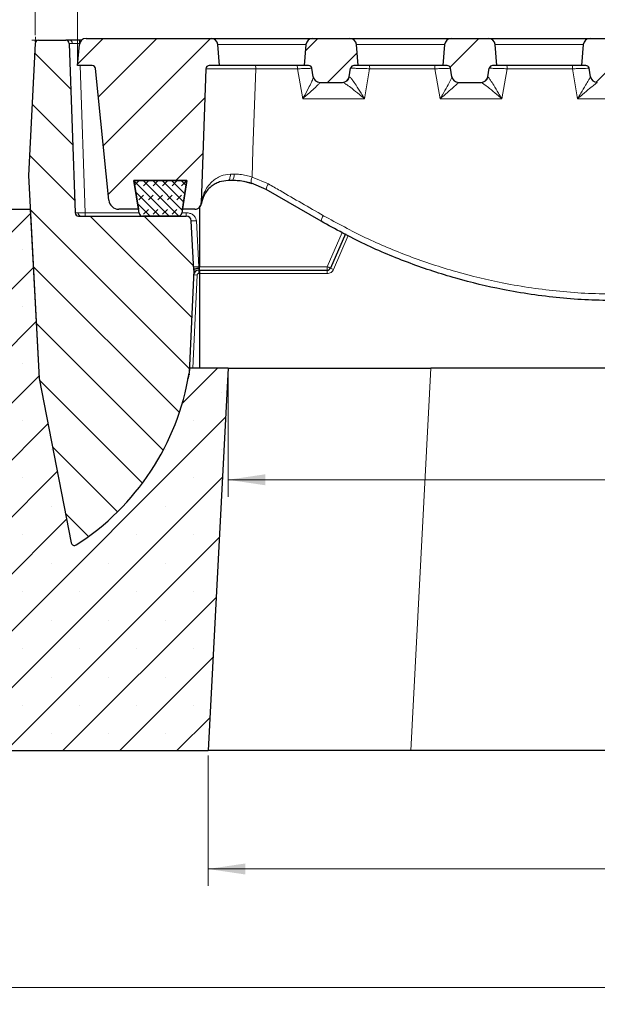
# Model space of a CAD drawing. Units: millimetres. Extents: x 0 to 420, y 0 to 297.
# Drawn here: x 71 to 105, y 196 to 254 of the extents above; entities that cross this region are included whole.
import ezdxf

# ---------------------------------------------------------------- set-up
doc = ezdxf.new("R2010")
doc.units = ezdxf.units.MM
doc.styles.add('SLDTEXTSTYLE0', font='TXT', dxfattribs={"width": 0.605})
doc.dimstyles.new('SLDDIMSTYLE0', dxfattribs={"dimtxt": 2.5683186849, "dimasz": 2.2, "dimexe": 0, "dimexo": 0.0625, "dimgap": 0.6420796712, "dimtad": 1, "dimlfac": 5, "dimrnd": 1e-09, "dimzin": 12, "dimdsep": 46, "dimtxsty": 'SLDTEXTSTYLE0', "dimsah": 1, "dimcen": 0.09, "dimadec": 0, "dimazin": 3, "dimtol": 1, "dimtp": 2, "dimtm": 2, "dimtfac": 1, "dimtdec": 0, "dimtofl": 0, "dimtmove": 0, "dimatfit": 3, "dimfxl": 1, "dimfrac": 2, "dimtolj": 1, "dimarcsym": 0})
doc.dimstyles.new('SLDDIMSTYLE1', dxfattribs={"dimtxt": 2.5683186849, "dimasz": 2.2, "dimexe": 0, "dimexo": 0.0625, "dimgap": 0.6420796712, "dimtad": 1, "dimlfac": 5, "dimrnd": 1e-09, "dimzin": 12, "dimdsep": 46, "dimtxsty": 'SLDTEXTSTYLE0', "dimsah": 1, "dimcen": 0.09, "dimadec": 0, "dimazin": 3, "dimtfac": 1, "dimtdec": 3, "dimtofl": 0, "dimtmove": 0, "dimatfit": 3, "dimfxl": 1, "dimfrac": 2, "dimtolj": 1, "dimtzin": 12, "dimarcsym": 0})
doc.dimstyles.new('SLDDIMSTYLE2', dxfattribs={"dimtxt": 2.5683186849, "dimasz": 2.2, "dimexe": 0, "dimexo": 0.0625, "dimgap": 0.6420796712, "dimtad": 1, "dimlfac": 5, "dimrnd": 1e-09, "dimzin": 12, "dimdsep": 46, "dimtxsty": 'SLDTEXTSTYLE0', "dimsah": 1, "dimcen": 0.09, "dimadec": 0, "dimazin": 3, "dimtol": 1, "dimtm": 2, "dimtfac": 1, "dimtdec": 0, "dimtofl": 0, "dimtmove": 0, "dimatfit": 3, "dimfxl": 1, "dimfrac": 2, "dimtolj": 1, "dimarcsym": 0})
doc.dimstyles.new('SLDDIMSTYLE3', dxfattribs={"dimtxt": 2.5683186849, "dimasz": 2.2, "dimexe": 0, "dimexo": 0.0625, "dimgap": 0.6420796712, "dimtad": 1, "dimdec": 0, "dimlfac": 5, "dimrnd": 1e-09, "dimzin": 12, "dimdsep": 46, "dimtxsty": 'SLDTEXTSTYLE0', "dimsah": 1, "dimcen": 0.09, "dimadec": 0, "dimazin": 3, "dimtfac": 1, "dimtdec": 3, "dimtofl": 0, "dimtmove": 0, "dimatfit": 3, "dimfxl": 1, "dimfrac": 2, "dimtolj": 1, "dimtzin": 12, "dimarcsym": 0})
pattern_1 = [(45.00000209717174, (0, 0), (-1.587500036704344, 1.587499920491244), [])]

# ---------------------------------------------------------------- blocks, each defined once
blk = doc.blocks.new('_D_5')
at = {"color": 7, "linetype": 'Continuous', "lineweight": 0}
for p, q in [((71.4696997523, 253.4791804758), (71.4696997523, 268.3028877699)), ((180.2696997523, 253.4791804758), (180.2696997523, 268.3028877699)), ((71.4696997523, 267.3028877699), (180.2696997523, 267.3028877699))]:
    blk.add_line(p, q, dxfattribs=at)
at = {"color": 7, "linetype": 'Continuous', "lineweight": 18}
for points in [[(71.4696997523, 267.3028877699), (73.6696997523, 266.9778877699), (73.6696997523, 267.6278877699)], [(180.2696997523, 267.3028877699), (178.0696997523, 267.6278877699), (178.0696997523, 266.9778877699)]]:
    blk.add_solid(points, dxfattribs=at)
at = {"color": 7, "linetype": 'Continuous', "lineweight": 18, "attachment_point": 1, "style": 'SLDTEXTSTYLE0'}
for s, insert, char_height in [('544', (121.8174099907, 270.7135463394), 2.6458333333), ('±2', (127.4422556147, 269.9137747946), 1.8520833333)]:
    blk.add_mtext(s, dxfattribs=dict(at, insert=insert, char_height=char_height))
blk = doc.blocks.new('_D_6')
at = {"color": 7, "linetype": 'Continuous', "lineweight": 0}
for p, q in [((81.6852839405, 210.8791804758), (81.6852839405, 203.1791804758)), ((170.0541155641, 210.8791804758), (170.0541155641, 203.1791804758)), ((81.6852839405, 204.1791804758), (170.0541155641, 204.1791804758))]:
    blk.add_line(p, q, dxfattribs=at)
at = {"color": 7, "linetype": 'Continuous', "lineweight": 18}
for points in [[(81.6852839405, 204.1791804758), (83.8852839405, 203.8541804758), (83.8852839405, 204.5041804758)], [(170.0541155641, 204.1791804758), (167.8541155641, 204.5041804758), (167.8541155641, 203.8541804758)]]:
    blk.add_solid(points, dxfattribs=at)
at = {"color": 7, "linetype": 'Continuous', "lineweight": 18, "insert": (123.4590515945, 207.5898390453), "char_height": 2.6458333333, "attachment_point": 1, "style": 'SLDTEXTSTYLE0'}
blk.add_mtext('442', dxfattribs=at)
blk = doc.blocks.new('_D_7')
at = {"color": 7, "linetype": 'Continuous', "lineweight": 0}
for p, q in [((60.8696997523, 210.8791804758), (60.8696997523, 196.1791804758)), ((190.8696997523, 210.8791804758), (190.8696997523, 196.1791804758)), ((60.8696997523, 197.1791804758), (190.8696997523, 197.1791804758))]:
    blk.add_line(p, q, dxfattribs=at)
at = {"color": 7, "linetype": 'Continuous', "lineweight": 18}
for points in [[(60.8696997523, 197.1791804758), (63.0696997523, 196.8541804758), (63.0696997523, 197.5041804758)], [(190.8696997523, 197.1791804758), (188.6696997523, 197.5041804758), (188.6696997523, 196.8541804758)]]:
    blk.add_solid(points, dxfattribs=at)
at = {"color": 7, "linetype": 'Continuous', "lineweight": 18, "insert": (123.4590515945, 200.5898390453), "char_height": 2.6458333333, "attachment_point": 1, "style": 'SLDTEXTSTYLE0'}
blk.add_mtext('650', dxfattribs=at)
blk = doc.blocks.new('_D_10')
at = {"color": 7, "linetype": 'Continuous', "lineweight": 0}
for p, q in [((82.8696997523, 233.4791804758), (82.8696997523, 226.1880567851)), ((168.8696997523, 233.4791804758), (168.8696997523, 226.1880567851)), ((82.8696997523, 227.1880567851), (168.8696997523, 227.1880567851))]:
    blk.add_line(p, q, dxfattribs=at)
at = {"color": 7, "linetype": 'Continuous', "lineweight": 18}
for points in [[(82.8696997523, 227.1880567851), (85.0696997523, 226.8630567851), (85.0696997523, 227.5130567851)], [(168.8696997523, 227.1880567851), (166.6696997523, 227.5130567851), (166.6696997523, 226.8630567851)]]:
    blk.add_solid(points, dxfattribs=at)
at = {"color": 7, "linetype": 'Continuous', "lineweight": 18, "insert": (123.4590515945, 230.5987153545), "char_height": 2.6458333333, "attachment_point": 1, "style": 'SLDTEXTSTYLE0'}
blk.add_mtext('430', dxfattribs=at)
blk = doc.blocks.new('_D_11')
at = {"color": 7, "linetype": 'Continuous', "lineweight": 0}
for p, q in [((73.9696997523, 251.9791804758), (73.9696997523, 261.3028877699)), ((177.7696997523, 251.9791804758), (177.7696997523, 261.3028877699)), ((73.9696997523, 260.3028877699), (177.7696997523, 260.3028877699))]:
    blk.add_line(p, q, dxfattribs=at)
at = {"color": 7, "linetype": 'Continuous', "lineweight": 18}
for points in [[(73.9696997523, 260.3028877699), (76.1696997523, 259.9778877699), (76.1696997523, 260.6278877699)], [(177.7696997523, 260.3028877699), (175.5696997523, 260.6278877699), (175.5696997523, 259.9778877699)]]:
    blk.add_solid(points, dxfattribs=at)
at = {"color": 7, "linetype": 'Continuous', "lineweight": 18, "attachment_point": 1, "style": 'SLDTEXTSTYLE0'}
for s, insert, char_height in [('0', (128.4574717268, 265.3832196748), 1.8520833333), ('520', (122.1569585599, 263.7135465722), 2.6458333333), ('2', (128.4574717268, 262.9137752602), 1.8520833333), ('-', (127.7818041839, 262.9137752602), 1.8520833333)]:
    blk.add_mtext(s, dxfattribs=dict(at, insert=insert, char_height=char_height))

msp = doc.modelspace()

# ---------------------------------------------------------------- hatches: boundary and pattern name
at = {"linetype": 'Continuous', "lineweight": 18}
h = msp.add_hatch(dxfattribs=at)
h.set_pattern_fill('DIN 201 grey cast iron', scale=0.5, style=0, pattern_type=2)
h.set_pattern_definition(pattern_1)
edge = h.paths.add_edge_path(flags=0)
edge.add_line((81.86318542108353, 253.2791804758473), (74.47621408358043, 253.2791804758473))
edge.add_arc((74.47621408358043, 252.8791804758473), 0.4, 90, 174.9999999999949)
edge.add_line((74.07773620434376, 252.9140427729464), (73.969699752332, 251.6791804758473))
edge.add_line((73.969699752332, 251.6791804758473), (74.83870223990962, 251.6791804758473))
edge.add_arc((74.83870223990962, 251.4791804758473), 0.2, 5.710593137503679, 89.9999999999992, ccw=False)
edge.add_line((75.0377096779516, 251.4990812196515), (75.81566997547326, 243.7194782444346))
edge.add_arc((76.41269228959926, 243.7791804758473), 0.6000000000000001, 185.7105931375045, 270.0000000000008)
edge.add_line((76.41269228959926, 243.1791804758473), (77.569699752332, 243.1791804758473))
edge.add_line((77.569699752332, 243.1791804758473), (77.3004462037803, 244.8791804758473))
edge.add_line((77.3004462037803, 244.8791804758473), (80.43895330088371, 244.8791804758473))
edge.add_line((80.43895330088371, 244.8791804758473), (80.16969975233198, 243.1791804758473))
edge.add_line((80.16969975233198, 243.1791804758473), (80.8967951068308, 243.1791804758473))
edge.add_arc((80.8967951068308, 243.5791804758473), 0.4, 270.0000000000008, 315.1167207933806)
edge.add_line((81.18021342847251, 243.296914546345), (81.18021342847251, 243.3110085551772))
edge.add_arc((80.88342424240913, 243.5791804758473), 0.4, 317.8997542284358, 357.9999999999987)
edge.add_line((81.28318057321677, 243.5652206771663), (81.55978588256937, 251.4861603751878))
edge.add_arc((81.75966404797322, 251.4791804758473), 0.2, 89.9999999999992, 177.9999999999974, ccw=False)
edge.add_line((81.75966404797322, 251.6791804758473), (82.36969975233197, 251.6791804758473))
edge.add_line((82.36969975233197, 251.6791804758473), (82.2616633003202, 252.9140427729464))
edge.add_arc((81.86318542108353, 252.8791804758473), 0.4, 5.000000000005071, 90)
h = msp.add_hatch(dxfattribs=at)
h.set_pattern_fill('DIN 201 grey cast iron', scale=0.5, style=0, pattern_type=2)
h.set_pattern_definition(pattern_1)
edge = h.paths.add_edge_path(flags=0)
edge.add_line((90.31384665927588, 251.6791804758473), (90.56969975233196, 251.6791804758473))
edge.add_line((90.56969975233196, 251.6791804758473), (90.46166330032018, 252.9140427729464))
edge.add_arc((90.0631854210835, 252.8791804758473), 0.4, 5.000000000004893, 90)
edge.add_line((90.0631854210835, 253.2791804758473), (87.87621408358041, 253.2791804758473))
edge.add_arc((87.87621408358041, 252.8791804758473), 0.4, 90, 174.9999999999953)
edge.add_line((87.47773620434371, 252.9140427729464), (87.36969975233194, 251.6791804758473))
edge.add_line((87.36969975233194, 251.6791804758473), (87.62555284538803, 251.6791804758473))
edge.add_arc((87.62555284538803, 251.4791804758473), 0.2, 10.000000000005173, 89.9999999999992, ccw=False)
edge.add_line((87.82251439599048, 251.5139101113807), (87.91141650359802, 251.0097212047805))
edge.add_arc((88.30533960480288, 251.0791804758473), 0.4, 190.0000000000039, 270.0000000000008)
edge.add_line((88.30533960480288, 250.6791804758473), (89.63405989986106, 250.6791804758473))
edge.add_arc((89.63405989986106, 251.0791804758473), 0.4, 270.0000000000008, 349.9999999999609)
edge.add_line((90.02798300106589, 251.0097212047803), (90.11688510867349, 251.5139101113808))
edge.add_arc((90.31384665927588, 251.4791804758473), 0.2, 89.9999999999992, 169.9999999999582, ccw=False)
h = msp.add_hatch(dxfattribs=at)
h.set_pattern_fill('DIN 201 grey cast iron', scale=0.5, style=0, pattern_type=2)
h.set_pattern_definition(pattern_1)
edge = h.paths.add_edge_path(flags=0)
edge.add_line((98.51384665927588, 251.6791804758473), (98.76969975233196, 251.6791804758473))
edge.add_line((98.76969975233196, 251.6791804758473), (98.66166330032023, 252.9140427729464))
edge.add_arc((98.26318542108352, 252.8791804758473), 0.4, 5.000000000004539, 90)
edge.add_line((98.26318542108352, 253.2791804758473), (96.07621408358041, 253.2791804758473))
edge.add_arc((96.07621408358041, 252.8791804758473), 0.4, 90, 174.9999999999951)
edge.add_line((95.67773620434373, 252.9140427729464), (95.56969975233199, 251.6791804758473))
edge.add_line((95.56969975233199, 251.6791804758473), (95.82555284538805, 251.6791804758473))
edge.add_arc((95.82555284538805, 251.4791804758473), 0.2, 10.000000000005173, 89.9999999999992, ccw=False)
edge.add_line((96.0225143959905, 251.5139101113807), (96.11141650359801, 251.0097212047805))
edge.add_arc((96.5053396048029, 251.0791804758473), 0.4, 190.0000000000032, 270.0000000000008)
edge.add_line((96.5053396048029, 250.6791804758473), (97.83405989986106, 250.6791804758473))
edge.add_arc((97.83405989986106, 251.0791804758473), 0.4, 270.0000000000008, 349.9999999999984)
edge.add_line((98.22798300106595, 251.0097212047805), (98.31688510867343, 251.5139101113807))
edge.add_arc((98.51384665927588, 251.4791804758473), 0.2, 89.9999999999992, 169.9999999999932, ccw=False)
h = msp.add_hatch(dxfattribs=at)
h.set_pattern_fill('DIN 201 grey cast iron', scale=0.5, style=0, pattern_type=2)
h.set_pattern_definition(pattern_1)
edge = h.paths.add_edge_path(flags=0)
edge.add_line((106.7138466592759, 251.6791804758473), (106.969699752332, 251.6791804758473))
edge.add_line((106.969699752332, 251.6791804758473), (106.8616633003202, 252.9140427729464))
edge.add_arc((106.4631854210835, 252.8791804758473), 0.4, 5.000000000004716, 90)
edge.add_line((106.4631854210835, 253.2791804758473), (104.2762140835804, 253.2791804758473))
edge.add_arc((104.2762140835804, 252.8791804758473), 0.4, 90, 174.9999999999955)
edge.add_line((103.8777362043437, 252.9140427729464), (103.769699752332, 251.6791804758473))
edge.add_line((103.769699752332, 251.6791804758473), (104.0255528453881, 251.6791804758473))
edge.add_arc((104.0255528453881, 251.4791804758473), 0.2, 10.000000000007276, 89.9999999999992, ccw=False)
edge.add_line((104.2225143959905, 251.5139101113807), (104.311416503598, 251.0097212047804))
edge.add_arc((104.7053396048029, 251.0791804758473), 0.4, 190.0000000000159, 270.0000000000008)
edge.add_line((104.7053396048029, 250.6791804758473), (106.034059899861, 250.6791804758473))
edge.add_arc((106.034059899861, 251.0791804758473), 0.4, 270.0000000000008, 349.999999999986)
edge.add_line((106.4279830010659, 251.0097212047804), (106.5168851086734, 251.5139101113807))
edge.add_arc((106.7138466592759, 251.4791804758473), 0.2, 89.9999999999992, 169.9999999999917, ccw=False)
h = msp.add_hatch(dxfattribs=at)
h.set_pattern_fill('DIN 201 grey cast iron', scale=0.5, angle=90, style=0, pattern_type=2)
h.set_pattern_definition([(135.0000020971719, (0, 0), (-1.587499920491239, -1.58750003670435), [])])
edge = h.paths.add_edge_path(flags=0)
edge.add_line((80.39464991376113, 242.7791804758473), (74.02601351000723, 242.7791804758473))
edge.add_arc((74.02601351000723, 242.9791804758474), 0.2000000000000002, 182.000000000002, 270, ccw=False)
edge.add_line((73.82613534460341, 242.9722005765069), (73.47644016277415, 252.9861603751878))
edge.add_arc((73.27656199737034, 252.9791804758473), 0.2000000000000002, 2.000000000002041, 90)
edge.add_line((73.27656199737034, 253.1791804758473), (71.65995759293334, 253.1791804758473))
edge.add_arc((71.65995759293334, 252.9791804758473), 0.2000000000000002, 90, 177.1399999986601)
edge.add_line((71.46020670606664, 252.9891596138841), (71.07003642412683, 245.1791804758473))
edge.add_line((71.07003642412683, 245.1791804758473), (71.69892977554548, 233.1791804754244))
edge.add_line((71.69892977554548, 233.1791804754244), (73.58699744855477, 223.4659143461292))
edge.add_arc((73.7833228852443, 223.5040761452045), 0.2000000000000002, 191.0000000000014, 302.7649749118989)
edge.add_arc((65.77364771704575, 235.9493605413098), 15, 302.7649749118991, 350.5364434773244)
edge.add_arc((80.47086440847393, 233.4994990094667), 0.1000000000000001, 350.5364437222539, 357.3999944902385)
edge.add_line((80.57076146501677, 233.4949627010474), (80.84704417748131, 239.5791804758473))
edge.add_line((80.84704417748131, 239.5791804758473), (80.6942387741875, 242.4948812627202))
edge.add_arc((80.39464991376113, 242.4791804758474), 0.3000000000000003, 3.000000000000202, 90)
h = msp.add_hatch(dxfattribs=at)
h.set_pattern_fill('DIN 128 Elastomer-Rubber', scale=0.0625, style=0, pattern_type=2)
h.set_pattern_definition([(45.00000209717174, (0.4209495, 0.4209495), (0.2806329729677587, 0.8418990216221166), [0.396875, -0.79375]), (45.00000209717174, (0.9822156249999999, 0.4209495), (0.2806329729677587, 0.8418990216221166), [0.396875, -0.79375]), (134.9999719140475, (0, 0), (-0.2806331413475275, -0.2806328662192271), [])])
edge = h.paths.add_edge_path(flags=0)
edge.add_line((80.44044620378058, 244.8791804758469), (77.30044620378057, 244.879180475847))
edge.add_line((77.30044620378057, 244.879180475847), (77.6071934417662, 242.9478089774187))
edge.add_arc((77.8047176911291, 242.979180475847), 0.1999999999999998, 189.0245406262245, 269.9999999999927)
edge.add_line((77.80471769112907, 242.7791804758469), (79.93617471643199, 242.7791804758469))
edge.add_arc((79.93617471643202, 242.9791804758469), 0.2000000000000001, 269.9999999999927, 350.9754593737746)
edge.add_line((80.13369896579486, 242.9478089774187), (80.44044620378058, 244.8791804758469))
h = msp.add_hatch(dxfattribs=at)
h.set_pattern_fill('SACNCR', style=0)
h.set_pattern_definition([(45, (0, 0), (-1.683798022700467, 1.683798022700467), []), (45, (1.6838, 0), (-1.683798022700467, 1.683798022700467), [0, -2.38125])])
edge = h.paths.add_edge_path(flags=0)
edge.add_line((81.68528394053502, 211.1791804758473), (82.86969975233174, 233.7791804758473))
edge.add_line((82.86969975233174, 233.7791804758473), (80.5836677186485, 233.7791804758473))
edge.add_line((80.5836677186485, 233.7791804758473), (80.57076146501677, 233.4949627010474))
edge.add_arc((80.47086440847393, 233.4994990094667), 0.1000000000000001, 350.5364437222531, 357.39999449025396, ccw=False)
edge.add_arc((65.77364771704575, 235.9493605413098), 15, 302.7649749118983, 350.53644347732364, ccw=False)
edge.add_arc((73.7833228852443, 223.5040761452045), 0.2000000000000002, 191.0000000000021, 302.7649749118981, ccw=False)
edge.add_line((73.5869974485548, 223.4659143461292), (71.69892977557437, 233.1791804754301))
edge.add_line((71.69892977557437, 233.1791804754301), (71.17485198269291, 243.1791804758473))
edge.add_line((71.17485198269291, 243.1791804758473), (64.86969975233175, 243.1791804758473))
edge.add_line((64.86969975233175, 243.1791804758473), (60.86969975233175, 237.1791804758472))
edge.add_line((60.86969975233175, 237.1791804758472), (60.86969975233175, 211.1791804758473))
edge.add_line((60.86969975233175, 211.1791804758473), (81.68528394053502, 211.1791804758473))
edge = h.paths.add_edge_path(flags=0)
edge.add_arc((65.96969975233175, 231.1791804758473), 0.7999999999999985, 0, 360)
edge = h.paths.add_edge_path(flags=0)
edge.add_arc((65.96969975233175, 221.1791804758473), 0.7999999999999985, 0, 360)

# ---------------------------------------------------------------- linework, layer by layer
at = {"color": 7, "linetype": 'Continuous', "lineweight": 0}
for p, q in [((71.4632004475, 253.0490848799), (71.4796788904, 253.3789313627)), ((71.5999575929, 253.1791804758), (71.2696997523, 253.1791804758))]:
    msp.add_line(p, q, dxfattribs=at)
at = {"color": 7, "linetype": 'Continuous', "lineweight": 25}
for p, q in [((74.4762140836, 253.2791804758), (81.8631854211, 253.2791804758)), ((81.8631854211, 253.2791804758), (87.8762140836, 253.2791804758)), ((87.8762140836, 253.2791804758), (90.0631854211, 253.2791804758)), ((90.0631854211, 253.2791804758), (96.0762140836, 253.2791804758)), ((96.0762140836, 253.2791804758), (98.2631854211, 253.2791804758)), ((98.2631854211, 253.2791804758), (104.2762140836, 253.2791804758)), ((104.2762140836, 253.2791804758), (106.4631854211, 253.2791804758)), ((71.4602067061, 252.9891596139), (71.0700364241, 245.1791804758)), ((71.6599575929, 253.1791804758), (73.2765619974, 253.1791804758)), ((73.4764401628, 252.9861603752), (73.8261353446, 242.9722005765)), ((73.9696997523, 251.6791804758), (74.0777362043, 252.9140427729)), ((74.2116389525, 253.1791804758), (74.076074659, 253.1791804758)), ((82.3696997523, 251.6791804758), (82.2616633003, 252.9140427729)), ((87.4777362043, 252.9140427729), (87.3696997523, 251.6791804758)), ((90.5696997523, 251.6791804758), (90.4616633003, 252.9140427729)), ((95.6777362043, 252.9140427729), (95.5696997523, 251.6791804758)), ((98.7696997523, 251.6791804758), (98.6616633003, 252.9140427729)), ((103.8777362043, 252.9140427729), (103.7696997523, 251.6791804758)), ((74.8387022399, 251.6791804758), (73.9696997523, 251.6791804758)), ((75.8156699755, 243.7194782444), (75.037709678, 251.4990812197)), ((81.5597858826, 251.4861603752), (81.2831805732, 243.5652206772)), ((82.3696997523, 251.6791804758), (81.759664048, 251.6791804758)), ((87.3696997523, 251.6791804758), (82.3696997523, 251.6791804758)), ((87.6255528454, 251.6791804758), (87.3696997523, 251.6791804758)), ((87.9114165036, 251.0097212048), (87.822514396, 251.5139101114)), ((90.0279830011, 251.0097212048), (90.1168851087, 251.5139101114)), ((90.5696997523, 251.6791804758), (90.3138466593, 251.6791804758)), ((95.5696997523, 251.6791804758), (90.5696997523, 251.6791804758)), ((95.8255528454, 251.6791804758), (95.5696997523, 251.6791804758)), ((96.1114165036, 251.0097212048), (96.022514396, 251.5139101114)), ((98.2279830011, 251.0097212048), (98.3168851087, 251.5139101114)), ((98.7696997523, 251.6791804758), (98.5138466593, 251.6791804758)), ((103.7696997523, 251.6791804758), (98.7696997523, 251.6791804758)), ((104.0255528454, 251.6791804758), (103.7696997523, 251.6791804758)), ((104.3114165036, 251.0097212048), (104.222514396, 251.5139101114)), ((88.3053396048, 250.6791804758), (89.6340598999, 250.6791804758)), ((96.5053396048, 250.6791804758), (97.8340598999, 250.6791804758)), ((71.0700364241, 245.1791804758), (71.6989297755, 233.1791804754)), ((77.6071934418, 242.9478089774), (77.3004462038, 244.8791804758)), ((77.3004462038, 244.8791804758), (80.4404462038, 244.8791804758)), ((80.4389533009, 244.8791804758), (77.3004462038, 244.8791804758)), ((77.3004462038, 244.8791804758), (77.5696997523, 243.1791804758)), ((80.4404462038, 244.8791804758), (80.1336989658, 242.9478089774)), ((80.1696997523, 243.1791804758), (80.4389533009, 244.8791804758)), ((83.1221205138, 244.8791804758), (82.8741671002, 244.8791804758)), ((84.297324196, 244.6920464361), (83.819501878, 244.8166436991)), ((85.1221205138, 244.343282091), (84.2479483788, 244.7174758812)), ((88.3696997523, 242.4682913434), (85.1221205138, 244.343282091)), ((81.1802134285, 243.3110085552), (81.1802134285, 243.2969145463)), ((64.8696997523, 243.1791804758), (71.1748519827, 243.1791804758)), ((71.1748519827, 243.1791804758), (71.6989297756, 233.1791804754)), ((74.02601351, 242.7791804758), (80.3946499138, 242.7791804758)), ((77.5696997523, 243.1791804758), (76.4126922896, 243.1791804758)), ((79.9361747164, 242.7791804758), (77.8047176911, 242.7791804758)), ((80.8967951068, 243.1791804758), (80.1696997523, 243.1791804758)), ((81.1802134285, 243.2854649646), (81.1802134285, 239.7861603752)), ((80.8470441775, 239.5791804758), (80.6942387742, 242.4948812627)), ((89.804153638, 241.718041592), (88.9220961735, 239.699110062)), ((80.8470441775, 239.5791804758), (80.570761465, 233.494962701)), ((81.133730404, 239.5791804758), (81.1802134285, 239.5791804758)), ((81.1802134285, 239.5791804758), (81.1802134285, 239.7861603752)), ((81.1802134285, 239.5791804758), (88.7388238929, 239.5791804758)), ((81.1802134285, 239.5791804758), (81.1802134285, 239.3861603752)), ((81.1802134285, 239.3861603752), (81.1802134285, 233.7791804758)), ((80.5662161059, 233.3948661199), (80.570761465, 233.494962701)), ((80.5836677186, 233.7791804758), (80.570761465, 233.494962701)), ((82.8696997523, 233.7791804758), (80.5836677186, 233.7791804758)), ((82.8696997523, 233.7791804758), (81.6852839405, 211.1791804758)), ((82.8696997523, 233.7791804758), (94.8532541694, 233.7791804758)), ((156.8861453353, 233.7791804758), (94.8532541694, 233.7791804758)), ((71.6989297755, 233.1791804754), (73.5869974486, 223.4659143461)), ((60.8696997523, 211.1791804758), (81.6852839405, 211.1791804758)), ((93.6688383576, 211.1791804758), (81.6852839405, 211.1791804758)), ((158.0705611471, 211.1791804758), (93.6688383576, 211.1791804758))]:
    msp.add_line(p, q, dxfattribs=at)
at = {"color": 8, "linetype": 'Continuous', "lineweight": 18}
for p, q in [((74.076074659, 252.9861603752), (74.076074659, 253.1791804758)), ((87.4777362043, 252.9140427729), (82.2616633003, 252.9140427729)), ((95.6777362043, 252.9140427729), (90.4616633003, 252.9140427729)), ((103.8777362043, 252.9140427729), (98.6616633003, 252.9140427729)), ((74.1217154028, 251.6791804758), (74.4257698408, 242.9722005765)), ((86.9752441745, 251.4861603752), (84.5057479142, 251.4861603752)), ((87.2850490625, 249.7140799725), (86.9752441745, 251.4861603752)), ((91.2405758127, 251.4861603752), (90.9309213538, 249.7140799725)), ((95.1032151833, 251.4861603752), (91.2405758127, 251.4861603752)), ((95.4129808728, 249.7140799725), (95.1032151833, 251.4861603752)), ((99.3685468215, 251.4861603752), (99.0588531642, 249.7140799725)), ((103.2311861921, 251.4861603752), (99.3685468215, 251.4861603752)), ((103.5409126832, 249.7140799725), (103.2311861921, 251.4861603752)), ((90.9309213538, 249.7140799725), (87.2850490625, 249.7140799725)), ((99.0588531642, 249.7140799725), (95.4129808728, 249.7140799725)), ((107.1867849745, 249.7140799725), (103.5409126832, 249.7140799725)), ((83.0072999271, 245.2587316899), (83.221079273, 245.2594877754)), ((84.2880180963, 245.087345623), (85.2530261208, 244.6757324538)), ((74.4257698408, 242.9722005765), (74.4257698408, 242.7791804758)), ((77.6033194819, 242.9722005765), (74.4257698408, 242.9722005765)), ((80.3946499138, 242.9722005765), (80.1375729257, 242.9722005765)), ((80.3946499138, 242.7791804758), (80.3946499138, 242.9722005765)), ((81.1360598229, 239.7861603752), (80.9938276346, 242.5001122006)), ((89.6240126701, 241.812259132), (88.7388238929, 239.7861603752)), ((89.105368454, 239.6260195475), (89.9793300806, 241.6264206038)), ((80.7835568615, 233.7791804758), (81.0338333475, 239.290696674)), ((81.1337304045, 239.5791804758), (81.1337304045, 239.3861603752)), ((81.1337304045, 239.3861603752), (81.1802134285, 239.3861603752)), ((81.1802134285, 239.7861603752), (81.1360598229, 239.7861603752)), ((88.7388238929, 239.7861603752), (81.1802134285, 239.7861603752)), ((81.1802134285, 239.3861603752), (88.7388238929, 239.3861603752)), ((88.7388238929, 239.7861603752), (88.7547590233, 239.7791804758)), ((88.7388238929, 239.7791804758), (88.7388238929, 239.7861603752)), ((88.7388238929, 239.5791804758), (88.7388238929, 239.7791804758)), ((88.7547590233, 239.7791804758), (88.7388238929, 239.7791804758)), ((88.7388238929, 239.3861603752), (88.7388238929, 239.5791804758)), ((80.5733827783, 233.4270621259), (80.6013702687, 233.4088905079)), ((94.8532541694, 233.7791804758), (93.6688383576, 211.1791804758)), ((80.5292552129, 233.2532042408), (80.5290569364, 233.2516123972)), ((80.5465450942, 233.3490703622), (80.5467265178, 233.3486501937))]:
    msp.add_line(p, q, dxfattribs=at)
at = {"color": 8, "linetype": 'Continuous', "lineweight": 18, "flags": 128}
for points in [[(84.5057479142, 251.4861603752), (84.3424267698, 246.6864116084), (84.2880180963, 245.087345623)], [(82.8741671002, 244.8791804758), (82.8993376453, 244.8863754967), (82.9236026776, 244.9077017175), (82.9460892597, 244.9423919254), (82.9659884347, 244.9891981364), (82.9825843276, 245.0464364923), (82.9952798995, 245.1120478372), (83.0036184258, 245.1836717962), (83.0072999271, 245.2587316899)]]:
    msp.add_lwpolyline(points, dxfattribs=at)
at = {"color": 7, "linetype": 'Continuous', "lineweight": 25}
for centre, radius, start, end in [((74.4762140836, 252.8791804758), 0.4000000000000341, 90, 175), ((81.8631854211, 252.8791804758), 0.4000000000000341, 5, 90), ((87.8762140836, 252.8791804758), 0.4000000000000341, 90, 175), ((90.0631854211, 252.8791804758), 0.4000000000000341, 5, 90), ((96.0762140836, 252.8791804758), 0.4000000000000341, 90, 175), ((98.2631854211, 252.8791804758), 0.4000000000000341, 5, 90), ((104.2762140836, 252.8791804758), 0.4000000000000341, 90, 175), ((71.6599575929, 252.9791804758), 0.1999999999999886, 90, 177.1399999986), ((73.2765619974, 252.9791804758), 0.2000000000000264, 2, 90), ((74.8387022399, 251.4791804758), 0.2000000000000455, 5.7105931375, 90), ((81.759664048, 251.4791804758), 0.2000000000000455, 90, 178), ((87.6255528454, 251.4791804758), 0.2000000000000455, 10, 90), ((90.3138466593, 251.4791804758), 0.2000000000000455, 90, 170), ((95.8255528454, 251.4791804758), 0.2000000000000455, 10, 90), ((98.5138466593, 251.4791804758), 0.2000000000000455, 90, 170), ((104.0255528454, 251.4791804758), 0.2000000000000455, 10, 90), ((88.3053396048, 251.0791804758), 0.4000000000000057, 190, 270), ((89.6340598999, 251.0791804758), 0.400000000000013, 270, 350), ((96.5053396048, 251.0791804758), 0.4000000000000106, 190, 270), ((97.8340598999, 251.0791804758), 0.4000000000000057, 270, 350), ((104.7053396048, 251.0791804758), 0.4000000000000057, 190, 270), ((76.4126922896, 243.7791804758), 0.6000000000000045, 185.7105931375, 270), ((80.8834242424, 243.5791804758), 0.4000000000000582, 317.8997542284, 358), ((80.8967951068, 243.5791804758), 0.400000000000009, 315.1167207934, 351.3730734413), ((74.02601351, 242.9791804758), 0.2000000000000171, 182, 270), ((77.8047176911, 242.9791804758), 0.2000000000000171, 189.0245406262, 270), ((79.9361747164, 242.9791804758), 0.1999999999999952, 270, 350.9754593738), ((80.3946499138, 242.4791804758), 0.3000000000000246, 3, 90), ((80.8967951068, 243.5791804758), 0.4000000000000088, 270, 315.1167207934), ((81.1337304045, 239.2791804758), 0.300000000000008, 90.0000002067, 177.4), ((88.7388238929, 239.7791804758), 0.2000000000000171, 269.9999999944, 336.3998101321), ((65.773647717, 235.9493605413), 15.00000000000001, 302.7649749119, 350.5364434773), ((80.4708644085, 233.4994990095), 0.1000000000000116, 350.5364437223, 357.3999944902), ((73.7833228852, 223.5040761452), 0.2000000000000158, 191, 302.7649749119)]:
    msp.add_arc(centre, radius, start, end, dxfattribs=at)
at = {"color": 8, "linetype": 'Continuous', "lineweight": 18}
for centre, radius, start, end in [((73.477652591, 253.0071148974), 0.1752056773354053, 354.0804307404, 79.1360944538), ((84.2123657424, 251.5315775503), 0.2968767733319215, 351.2001496539, 29.8139901344), ((86.6481263962, 251.5319762103), 0.3303106592694661, 352.0270662202, 26.4651888879), ((90.8231620555, 251.5325425072), 0.4199827935170965, 353.6594251265, 20.4354762734), ((94.5303894526, 251.532921707), 0.5747311892333918, 355.3331368948, 14.7428961143), ((98.3539002929, 251.5331928752), 1.015736006106841, 357.3460351732, 8.2635074917), ((99.5795569892, 251.5333048097), 3.651933519793602, 359.2603227458, 2.2892761386), ((88.304819099, 251.0698649743), 0.3978712891363402, 190.1577049819, 269.3358337094), ((89.6489177408, 251.0756986736), 0.3965225550546819, 270.2686039347, 350.0506273366), ((96.5052571437, 251.0776761555), 0.3996576109963693, 190.026206268, 269.8536417394), ((97.8383392611, 251.0781795243), 0.3989994087280492, 270.0769986311, 349.9528157368), ((104.7050086951, 251.0791032426), 0.3999227688774618, 190.0304037055, 269.9940461178), ((82.7681315565, 245.1743195573), 0.4608852994988663, 320.1802673999, 10.6490439733), ((84.8304322151, 244.841478026), 0.5955366920344545, 155.6159775646, 192.0180103761), ((85.799335379, 244.268619931), 0.6813181428842824, 143.3063278048, 173.7086143071), ((80.8940688276, 243.5789933872), 0.4008771466866883, 315.5446335152, 357.810560194), ((81.0641939012, 243.5537116362), 0.2306748410724477, 351.3906753734, 2.4763544628), ((74.176092116, 242.9512460543), 0.1752056773330704, 174.0804307418, 259.1360944541), ((89.1946226615, 242.3115696949), 0.8396782009395212, 144.3684362537, 169.2429515938), ((80.8064881317, 244.6477967072), 2.155839704031199, 267.0153977878, 274.9852120508), ((80.9189198077, 237.8580892092), 1.43720884695648, 85.4139606116, 93.3858198964), ((80.9487203199, 241.9338448819), 2.155839704051656, 267.0153977878, 274.9852120508), ((88.4445802306, 238.2354329671), 1.539601284099963, 64.5835554629, 71.9313927541)]:
    msp.add_arc(centre, radius, start, end, dxfattribs=at)
at = {"color": 7, "linetype": 'Continuous', "lineweight": 25}
for points, knots in [([(73.51067479713002, 253.1791804758473), (73.44354779620274, 253.1791804758473), (73.30927167900403, 253.1791804758473), (73.28746642169386, 253.1791804758473), (73.27656199737034, 253.1791804758473)], [0, 0, 0, 0, 0.4999176497486251, 0.9999999999999999, 0.9999999999999999, 0.9999999999999999, 0.9999999999999999]), ([(74.07607465898563, 253.1791804758473), (73.9701808840352, 253.1791804758473), (73.75842820990611, 253.1791804758473), (73.59325019975493, 253.1791804758473), (73.51067479713002, 253.1791804758473)], [0, 0, 0, 0, 0.5000823502511497, 1, 1, 1, 1]), ([(82.87416710015924, 244.8791804758473), (82.69690102331207, 244.8612835264718), (82.40692134048689, 244.8320069057233), (82.09223607326311, 244.6830623792994), (81.83726790931814, 244.5120316280758), (81.61494673540753, 244.2844472121945), (81.39568488450105, 243.9481265181204), (81.33186776372095, 243.6834260291664), (81.29226950549645, 243.5191804758473)], [0, 0, 0, 0, 0.1807186146868936, 0.2956274968091311, 0.4107280900284548, 0.5726836096023585, 0.7348519556556506, 1, 1, 1, 1]), ([(84.24794837877147, 244.7174758811551), (84.12663240105836, 244.7494181734954), (83.88005861569336, 244.8143406353514), (83.4963581300654, 244.8689601846831), (83.24555827031497, 244.875809436279), (83.12212051377912, 244.8791804758473)], [0, 0, 0, 0, 0.3296879917423833, 0.6700882904770662, 1, 1, 1, 1]), ([(105.8696997523319, 237.7791804758473), (105.305554182817, 237.7870728866255), (104.177262742945, 237.8028577123905), (102.483053710841, 237.9305351690139), (100.7914391842279, 238.1352725105771), (98.73300419867657, 238.4888999885502), (96.3321013954145, 239.063307992351), (93.6046108875167, 239.9591312198815), (90.92955651500453, 241.0716836591253), (89.22299112082254, 242.0027522946726), (88.36969975233191, 242.468291343392)], [0, 0, 0, 0, 0.0921721275681859, 0.1843443042890164, 0.2774555284243539, 0.3705669551815521, 0.5256948502375106, 0.6808253905753893, 0.840411073497746, 1, 1, 1, 1]), ([(80.84714946423776, 239.5815011452853), (80.84926364280162, 239.5910553894026), (80.85326899306556, 239.6091560810146), (80.88217717129328, 239.6381262808642), (80.93720465807056, 239.668295834402), (81.03083749841782, 239.6939873028064), (81.10850293978189, 239.6977269111235), (81.14740093403377, 239.699599858219)], [0, 0, 0, 0, 0.1554702453187809, 0.2945412458373777, 0.5005888694533499, 0.7498747068946201, 1, 1, 1, 1]), ([(80.53545406577281, 233.279171711731), (80.53691146374747, 233.2841787290739), (80.53969031982255, 233.2937257305133), (80.54511340091392, 233.3103843041767), (80.55253718649169, 233.329356636367), (80.55507688161728, 233.3421335127047), (80.55658214926223, 233.3497063187317)], [0, 0, 0, 0, 0.1781292048872798, 0.3396432764189061, 0.6086090806397854, 0.9999999999999999, 0.9999999999999999, 0.9999999999999999, 0.9999999999999999])]:
    msp.add_open_spline(points, degree=3, knots=knots, dxfattribs=at)
at = {"color": 8, "linetype": 'Continuous', "lineweight": 18}
for points, knots in [([(73.47644016277413, 252.9861603751878), (73.47893962365653, 252.9865959984188), (73.48387214500335, 252.9874556721593), (73.5307935848444, 252.98863673983), (73.60392492075147, 252.9888835479889), (73.65192401047835, 252.9890455382878)], [0, 0, 0, 0, 0.2609223627214315, 0.5149130890762643, 1, 1, 1, 1]), ([(73.65192401047835, 252.9890455382878), (73.71178733272471, 252.9888835479889), (73.80299499421561, 252.98863673983), (73.95474688838111, 252.9874556721593), (74.03527073787528, 252.9865959984188), (74.07607465898558, 252.9861603751878)], [0, 0, 0, 0, 0.4850869109300234, 0.739077637283284, 1, 1, 1, 1]), ([(84.50574791419865, 251.4861603751878), (84.36623309825573, 251.4866100929251), (84.08720427832591, 251.4875095257825), (83.66435832774987, 251.4885736428475), (83.25383212228193, 251.4893804767095), (82.86553475252578, 251.489899885399), (82.51199993995645, 251.4901099228367), (82.20159115928674, 251.490016328066), (81.94506602411836, 251.4896095267858), (81.74704699006173, 251.4889142454765), (81.61660923146862, 251.4879360768385), (81.56465390447987, 251.486972476144), (81.56083947796947, 251.4863361397688), (81.55978588256939, 251.4861603751876)], [0, 0, 0, 0, 0.0963871087592786, 0.1927736565595473, 0.2891717507923243, 0.3855694615208792, 0.4818808898950641, 0.5781922822614848, 0.6744438988976875, 0.7706958406067981, 0.8669761725258397, 0.9632570473313077, 1, 1, 1, 1]), ([(87.82251439599045, 251.5139101113807), (87.81159572464058, 251.5136930935684), (87.78977157077375, 251.5132593200831), (87.62005261330239, 251.5078421367754), (87.3695506944012, 251.4995449874341), (87.13564982085695, 251.4916386007561), (87.00027298708311, 251.4870151672989), (86.97524417448957, 251.4861603751878)], [0, 0, 0, 0, 0.2354119681786393, 0.4705395785790201, 0.7066891704520679, 0.9457719494557416, 0.9999999999999999, 0.9999999999999999, 0.9999999999999999, 0.9999999999999999]), ([(91.24057581270101, 251.4861603751878), (91.12561412240706, 251.4901333283572), (90.89544416132395, 251.4980877562544), (90.57218878950655, 251.5076630974239), (90.31689196305425, 251.5139117505989), (90.14869596343065, 251.5164145782772), (90.1273534830672, 251.5147342859378), (90.11688510867343, 251.5139101113808)], [0, 0, 0, 0, 0.2034403387438983, 0.4073170351939958, 0.6093829380689811, 0.8084043850929012, 1, 1, 1, 1]), ([(96.0225143959905, 251.5139101113807), (96.01157518255995, 251.5139668400354), (95.98970700369486, 251.5140802442006), (95.82017725313784, 251.5094032254627), (95.57001383695516, 251.5016778357965), (95.31365317309898, 251.4932923911065), (95.15290502160043, 251.4878444281389), (95.1032151833012, 251.4861603751878)], [0, 0, 0, 0, 0.2237753631956997, 0.447341090748421, 0.6716105942699108, 0.8984895545125187, 1, 1, 1, 1]), ([(99.36854682151262, 251.4861603751878), (99.25380191211391, 251.4900536794815), (99.02407412793214, 251.4978483622542), (98.71196672483872, 251.5072104499683), (98.47373109394755, 251.5133127349596), (98.33838385532998, 251.5155376203282), (98.32334713128975, 251.5143993026712), (98.31688510867335, 251.5139101113803)], [0, 0, 0, 0, 0.2122026185317838, 0.4248453165226813, 0.6356635534869249, 0.8434266432590197, 1, 1, 1, 1]), ([(104.2225143959904, 251.5139101113807), (104.2115535113775, 251.5142386624082), (104.1896388973444, 251.5148955499874), (104.0202394250908, 251.5109528495326), (103.7704244061553, 251.5037950198663), (103.4916313824357, 251.4949848224083), (103.3056065743576, 251.4886818989465), (103.2311861921128, 251.4861603751878)], [0, 0, 0, 0, 0.2133368812640673, 0.4265344976296452, 0.6401396727747528, 0.8560356364104882, 0.9999999999999999, 0.9999999999999999, 0.9999999999999999, 0.9999999999999999]), ([(87.28504906245391, 249.7140799725498), (87.28560505367766, 249.7150495298721), (87.30185764008085, 249.7433913696002), (87.42166778729431, 249.9535160693994), (87.61174240606599, 250.3011228692764), (87.79791462868705, 250.6738742455681), (87.87268106328003, 250.8489521287582), (87.90821229170945, 250.9496542219556), (87.91088187092905, 250.9765248546108), (87.91318401998105, 250.9996971212515)], [0, 0, 0, 0, 0.0018159666686488, 0.0530838508354845, 0.3940455539080864, 0.6573036326439435, 0.8324008325804216, 0.8554685092074721, 1, 1, 1, 1]), ([(90.03947691639763, 251.0071883311754), (90.05599689566168, 250.9991761060466), (90.07561275067442, 250.9896623745859), (90.14016308739131, 250.9233470346055), (90.24630179793266, 250.7930817336084), (90.46016302566764, 250.4855352239483), (90.70118184295262, 250.1035964535761), (90.86509276156043, 249.8275419157347), (90.93035719763881, 249.7150523502959), (90.93092135383415, 249.7140799725498)], [0, 0, 0, 0, 0.1228301036129104, 0.1458487002406281, 0.2971068659664065, 0.5127328769434896, 0.8019548887551515, 0.998288066469635, 1, 1, 1, 1]), ([(95.41298087280944, 249.7140799725498), (95.41354377613611, 249.7150498531734), (95.4595667595509, 249.7943473057538), (95.60413229521619, 250.0452264422383), (95.81277142828141, 250.4157095600656), (95.9935507566, 250.7500104556308), (96.06800088557378, 250.898177226525), (96.1044433132296, 250.9780171222642), (96.10837198873409, 250.9942948510905), (96.11170301350133, 251.0080963263746)], [0, 0, 0, 0, 0.0017487506633954, 0.1429778773111531, 0.4535149554995076, 0.6870301002344567, 0.8466661949844876, 0.8699921381705354, 1, 1, 1, 1]), ([(98.23121978094399, 251.008570435234), (98.24196130216808, 251.0005656154553), (98.25472356583109, 250.9910548936067), (98.30677380552905, 250.9247935579652), (98.39850936922842, 250.7945161905912), (98.59621755899714, 250.4868138278199), (98.82921309746385, 250.1043810709905), (98.99247579577477, 249.8278191153113), (99.05828636464167, 249.7150511965717), (99.0588531641897, 249.7140799725498)], [0, 0, 0, 0, 0.1224933221143518, 0.1455373071623925, 0.296495915955711, 0.5120112607029697, 0.8015359731862743, 0.9982907104035438, 1, 1, 1, 1]), ([(103.540912683165, 249.7140799725498), (103.5414791097342, 249.7150504623833), (103.6073996703992, 249.8279957891514), (103.7692779775681, 250.1048806094532), (103.9943912414073, 250.4876273250748), (104.1776479401898, 250.7954281581479), (104.2569281392097, 250.9257126599815), (104.2983239350626, 250.9919395112534), (104.3053159275451, 251.0014482955405), (104.3111985582533, 251.0094483994573)], [0, 0, 0, 0, 0.0017076102001225, 0.1987311823219275, 0.4884481794073392, 0.7038925161842701, 0.8546606338145118, 0.8777204322274471, 1, 1, 1, 1]), ([(88.30020712265282, 250.6720204161836), (88.29043250474678, 250.6553802746949), (88.27907643184074, 250.6360478914008), (88.21247119538636, 250.5619110280046), (88.08425347735704, 250.4320228821912), (87.78596982562469, 250.1539561529737), (87.49249451545235, 249.893732123433), (87.31052250870363, 249.7360790385705), (87.28588943851864, 249.7148057278461), (87.28504906245391, 249.7140799725498)], [0, 0, 0, 0, 0.1441852895965068, 0.1675133162622603, 0.3425014319677271, 0.6057346260329654, 0.9468790222784252, 0.9981877371404798, 1, 1, 1, 1]), ([(90.93092135383415, 249.7140799725498), (90.9300727220944, 249.7148097070843), (90.83163433735949, 249.7994564219051), (90.58611299471919, 250.0069107072488), (90.23137382277369, 250.2931497280613), (89.92491842071402, 250.5226624136923), (89.77876310473609, 250.6190540700599), (89.6933749616313, 250.6674815214738), (89.6702361285501, 250.6738362356407), (89.65077664086287, 250.6791804758473)], [0, 0, 0, 0, 0.0017084537523085, 0.1981748029155289, 0.4874792400796183, 0.70302333567143, 0.8541792109929907, 0.8773664238700213, 1, 1, 1, 1]), ([(96.50423624601844, 250.6780198484145), (96.49618693915106, 250.6683704835155), (96.48667774768806, 250.6569710351117), (96.42516365348116, 250.5984990045463), (96.30494720641944, 250.4888546554919), (96.02268725852583, 250.2397104529635), (95.70283060405328, 249.9625224654643), (95.48345596139717, 249.7743430437267), (95.41383014683974, 249.7148061846392), (95.41298087280946, 249.7140799725498)], [0, 0, 0, 0, 0.1297493407209747, 0.1532816854225867, 0.3128097925857128, 0.5462622007266533, 0.8569242612349224, 0.998254806639334, 1, 1, 1, 1]), ([(99.0588531641897, 249.7140799725498), (99.05799995384433, 249.7148080784253), (98.9586672297509, 249.799575850445), (98.71298271166874, 250.007194053115), (98.36517235840091, 250.293500867437), (98.07403989490653, 250.5228834379085), (97.94195142188867, 250.6191768184439), (97.86890389574363, 250.6675074634955), (97.85258822650559, 250.6738498871079), (97.83887546809783, 250.6791804758473)], [0, 0, 0, 0, 0.0017058114322556, 0.1985945169033371, 0.4882021993356994, 0.7036352258735363, 0.8544910018761688, 0.877704695509507, 1, 1, 1, 1]), ([(104.7049671372057, 250.6791804758473), (104.6960976634456, 250.673858545096), (104.6855404505413, 250.6675239239537), (104.6230932807384, 250.6192547524403), (104.5033386964561, 250.5230239838685), (104.2263403883956, 250.2937242333821), (103.885977308451, 250.0073743635993), (103.6413521554629, 249.7996519477837), (103.5417660777979, 249.7148070439164), (103.540912683165, 249.7140799725498)], [0, 0, 0, 0, 0.1220805321922809, 0.145310782204798, 0.2959757248647412, 0.5113375139728447, 0.8011378434715102, 0.9982958672432894, 1, 1, 1, 1]), ([(81.29465332378783, 243.5636784233811), (81.33827941668503, 243.7678576530527), (81.4083353431507, 244.0957340258786), (81.6463656638603, 244.5141337359632), (81.88639886743834, 244.79755765371), (82.16316983835839, 245.0120913928744), (82.50601913770117, 245.1995710196979), (82.81687513059995, 245.2362579410305), (83.00729992714456, 245.2587316899375)], [0, 0, 0, 0, 0.2626386658541201, 0.4217520717586869, 0.5846497830168805, 0.6984277663368478, 0.8152622675750895, 1, 1, 1, 1]), ([(83.22107927300712, 245.2594877754174), (83.27918860521932, 245.2588408597564), (83.39585146059686, 245.2575420833752), (83.63312717724868, 245.2386797645405), (83.93648582470719, 245.192744229987), (84.16962612347703, 245.1228426456706), (84.28801809628658, 245.0873456230049)], [0, 0, 0, 0, 0.1636617285211361, 0.3285744963576414, 0.6590405417240838, 1, 1, 1, 1]), ([(85.25302612080814, 244.6757324538178), (85.48215441118167, 244.5439134864454), (86.56697492411367, 243.9198093238125), (87.65440133418079, 243.2942079120236), (88.51214905429372, 242.8007417062247)], [0, 0, 0, 0, 0.211213087918313, 1, 1, 1, 1]), ([(74.00182069653877, 242.9693154134069), (73.95381360452497, 242.9694408321751), (73.88067721189293, 242.9696319013671), (73.83366188168904, 242.9708657745985), (73.82866636061064, 242.9717517107193), (73.82613534460346, 242.9722005765068)], [0, 0, 0, 0, 0.4851952058387294, 0.739170518122584, 1, 1, 1, 1]), ([(74.42576984081492, 242.9722005765063), (74.38499411895683, 242.9717517107185), (74.30451419412208, 242.9708657745973), (74.15284399112102, 242.9696319013664), (74.0616686464309, 242.9694408321748), (74.0018206965388, 242.9693154134069)], [0, 0, 0, 0, 0.2608294819434864, 0.5148047942491776, 1, 1, 1, 1]), ([(80.99382763461382, 242.5001122005824), (80.98859929459972, 242.5425671219681), (80.97902502478365, 242.620311658718), (80.91256166451535, 242.7476244419788), (80.79317320569362, 242.8642798701757), (80.60716001142097, 242.953453777851), (80.46843686756272, 242.965691383854), (80.39464991376113, 242.9722005765068)], [0, 0, 0, 0, 0.1517982532820141, 0.2779768398017128, 0.5054882104406433, 0.7369687742384002, 1, 1, 1, 1]), ([(88.5121490542937, 242.8007417062247), (89.33511541253745, 242.3526360507712), (90.98103362749285, 241.4564326359568), (93.60590643924682, 240.3576065558975), (96.33404113790534, 239.4543625749057), (98.76184661547073, 238.8726233592315), (100.8189700031359, 238.5199716861049), (102.4914188748963, 238.3170346438304), (104.177803936567, 238.1891012541637), (105.3085106702842, 238.173180868099), (105.8738638880214, 238.1652206771663)], [0, 0, 0, 0, 0.1551401232554657, 0.3102775127789261, 0.4698159889624285, 0.6293516104477459, 0.7215472338670131, 0.8137426691218885, 0.9068713591251878, 1, 1, 1, 1]), ([(81.13373040450524, 239.3861603751878), (81.12100519203952, 239.3847443178923), (81.09555277228498, 239.3819119813182), (81.06311880061756, 239.3600443598968), (81.03980724840382, 239.3286361049306), (81.03582476121139, 239.3033438711189), (81.03383334752614, 239.2906966740008)], [0, 0, 0, 0, 0.2499316156994453, 0.4999024110463746, 0.749929846732609, 1, 1, 1, 1]), ([(81.14740093434195, 239.6995998546974), (81.14530443495133, 239.6808753851201), (81.14123833228459, 239.6445597935093), (81.1370159383829, 239.6064733431059), (81.13427091711289, 239.5832696751717), (81.13390632063286, 239.5805113589487), (81.13373040342294, 239.5791804758473)], [0, 0, 0, 0, 0.2748157882677628, 0.532997631452467, 0.7746721150458331, 1, 1, 1, 1]), ([(88.73882389289375, 239.3861603751878), (88.77747161313684, 239.3894610393602), (88.85475516072044, 239.3960613520052), (88.96062187417705, 239.4472339830938), (89.049891798095, 239.5237616940127), (89.08687269929725, 239.5919270783968), (89.10536845404263, 239.6260195475014)], [0, 0, 0, 0, 0.2500018104923252, 0.4999266889653405, 0.7498916193241798, 1, 1, 1, 1]), ([(80.45487211287184, 233.1542912491452), (80.46015101031732, 233.1566828278999), (80.47291934256707, 233.1624674585839), (80.48703942379287, 233.1816513904965), (80.5027904861651, 233.2130907918738), (80.51059814911812, 233.2397192615556), (80.51572965309956, 233.2572205419021)], [0, 0, 0, 0, 0.1608376104992611, 0.3890259415573695, 0.5984437555375265, 0.9999999999999999, 0.9999999999999999, 0.9999999999999999, 0.9999999999999999]), ([(80.50997340669986, 233.1835029569889), (80.51149048113535, 233.1869237584312), (80.52038796726515, 233.206986408406), (80.52523480308903, 233.2322490379766), (80.52925522450624, 233.2532042385795)], [0, 0, 0, 0, 0.1705059623974685, 1, 1, 1, 1]), ([(80.54672643385005, 233.3486500998848), (80.54814926160338, 233.3431127547285), (80.55084408077127, 233.3326250875946), (80.54543700331396, 233.3107616630223), (80.53623715564937, 233.2838103151182), (80.53147849479836, 233.2629501927191), (80.52925522450624, 233.2532042385795)], [0, 0, 0, 0, 0.3023678880416372, 0.5726812528870497, 0.8003545313554797, 1, 1, 1, 1])]:
    msp.add_open_spline(points, degree=3, knots=knots, dxfattribs=at)
for points in [[(81.13605982286396, 239.7861603751878), (81.13795000811028, 239.7712767057273), (81.14173037860292, 239.7415093668064), (81.14551074909558, 239.7135696920671), (81.14740093434195, 239.6995998546974)], [(88.75475902327744, 239.7791804758473), (88.77735459556166, 239.7691499919711), (88.82254574013002, 239.7490890242185), (88.87768639016379, 239.723365395624), (88.9155569099144, 239.7045834087698), (88.91991641895022, 239.700934510926), (88.92209617346812, 239.6991100620041)]]:
    msp.add_open_spline(points, degree=3, dxfattribs=at)

# ---------------------------------------------------------------- dimensions: what is measured, and where the dimension line sits
at = {"color": 7, "linetype": 'Continuous', "lineweight": 18}
for base, p1, p2, dimstyle, picture, middle in [((180.2696997523, 267.3028877699), (71.4696997523, 253.1791804758), (180.2696997523, 253.1791804758), 'SLDDIMSTYLE0', '_D_5', (125.8696997523, 267.3028877699)), ((177.7696997523, 260.3028877699), (73.9696997523, 251.6791804758), (177.7696997523, 251.6791804758), 'SLDDIMSTYLE2', '_D_11', (125.8696997523, 260.3028877699)), ((168.8696997523, 227.1880567851), (82.8696997523, 233.7791804758), (168.8696997523, 233.7791804758), 'SLDDIMSTYLE1', '_D_10', (125.8696997523, 227.1880567851)), ((190.8696997523, 197.1791804758), (60.8696997523, 211.1791804758), (190.8696997523, 211.1791804758), 'SLDDIMSTYLE1', '_D_7', (125.8696997523, 197.1791804758)), ((170.0541155641, 204.1791804758), (81.6852839405, 211.1791804758), (170.0541155641, 211.1791804758), 'SLDDIMSTYLE3', '_D_6', (125.8696997523, 204.1791804758))]:
    dim = msp.add_linear_dim(base=base, p1=p1, p2=p2, dimstyle=dimstyle, dxfattribs=at)
    dim.commit()
    dim.dimension.update_dxf_attribs({"geometry": picture, "text_midpoint": middle, "dimtype": 160})

doc.saveas('drawing.dxf')
